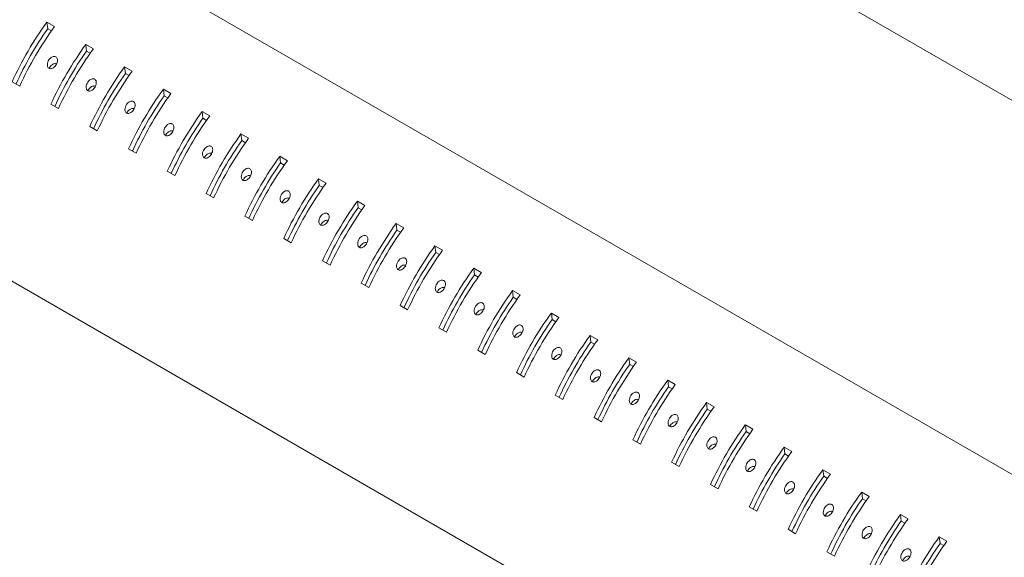
# Model space of a CAD drawing. Units: millimetres. Extents: x 235 to 2505, y 126 to 1569.
# Drawn here: x 1876 to 1912, y 1249 to 1269 of the extents above; entities that cross this region are included whole.
import ezdxf

# ---------------------------------------------------------------- set-up
doc = ezdxf.new("R2010")
doc.units = ezdxf.units.MM
doc.header["$LTSCALE"] = 10

msp = doc.modelspace()

# ---------------------------------------------------------------- linework, layer by layer
at = {"color": 8, "linetype": 'Continuous', "lineweight": 15}
for p, q in [((1931.208, 1255.303), (1869.158, 1291.124)), ((1936.96, 1238.335), (1858.631, 1283.554))]:
    msp.add_line(p, q, dxfattribs=at)
at = {"color": 7, "linetype": 'Continuous', "lineweight": 15}
for p, q in [((1845.805, 1276.965), (1940.59, 1222.247)), ((1877.6, 1268.802), (1877.324, 1268.961)), ((1877.352, 1268.719), (1877.324, 1268.961)), ((1877.486, 1268.642), (1877.352, 1268.719)), ((1879.014, 1267.986), (1878.738, 1268.145)), ((1878.766, 1267.903), (1878.738, 1268.145)), ((1878.9, 1267.825), (1878.766, 1267.903)), ((1880.428, 1267.169), (1880.153, 1267.329)), ((1880.18, 1267.086), (1880.153, 1267.329)), ((1880.314, 1267.009), (1880.18, 1267.086)), ((1876.053, 1266.785), (1876.329, 1266.626)), ((1881.843, 1266.353), (1881.567, 1266.512)), ((1881.594, 1266.27), (1881.567, 1266.512)), ((1881.728, 1266.193), (1881.594, 1266.27)), ((1877.467, 1265.968), (1877.743, 1265.809)), ((1883.257, 1265.537), (1882.981, 1265.696)), ((1883.009, 1265.454), (1882.981, 1265.696)), ((1883.143, 1265.376), (1883.009, 1265.454)), ((1878.881, 1265.152), (1879.157, 1264.993)), ((1884.671, 1264.72), (1884.395, 1264.879)), ((1884.423, 1264.637), (1884.395, 1264.879)), ((1884.557, 1264.56), (1884.423, 1264.637)), ((1880.295, 1264.336), (1880.571, 1264.176)), ((1886.085, 1263.904), (1885.81, 1264.063)), ((1885.837, 1263.821), (1885.81, 1264.063)), ((1885.971, 1263.743), (1885.837, 1263.821)), ((1881.71, 1263.519), (1881.985, 1263.36)), ((1887.5, 1263.087), (1887.224, 1263.246)), ((1887.251, 1263.004), (1887.224, 1263.246)), ((1883.124, 1262.703), (1883.4, 1262.544)), ((1887.385, 1262.927), (1887.251, 1263.004)), ((1888.914, 1262.271), (1888.638, 1262.43)), ((1888.665, 1262.188), (1888.638, 1262.43)), ((1888.799, 1262.111), (1888.665, 1262.188)), ((1884.538, 1261.886), (1884.814, 1261.727)), ((1890.328, 1261.454), (1890.052, 1261.614)), ((1890.08, 1261.372), (1890.052, 1261.614)), ((1890.214, 1261.294), (1890.08, 1261.372)), ((1885.952, 1261.07), (1886.228, 1260.911)), ((1891.742, 1260.638), (1891.466, 1260.797)), ((1891.494, 1260.555), (1891.466, 1260.797)), ((1891.628, 1260.478), (1891.494, 1260.555)), ((1887.367, 1260.254), (1887.642, 1260.094)), ((1893.156, 1259.822), (1892.881, 1259.981)), ((1892.908, 1259.739), (1892.881, 1259.981)), ((1888.781, 1259.437), (1889.057, 1259.278)), ((1893.042, 1259.661), (1892.908, 1259.739)), ((1894.571, 1259.005), (1894.295, 1259.164)), ((1894.322, 1258.922), (1894.295, 1259.164)), ((1894.456, 1258.845), (1894.322, 1258.922)), ((1890.195, 1258.621), (1890.471, 1258.462)), ((1895.985, 1258.189), (1895.709, 1258.348)), ((1895.736, 1258.106), (1895.709, 1258.348)), ((1895.871, 1258.028), (1895.736, 1258.106)), ((1891.609, 1257.804), (1891.885, 1257.645)), ((1897.399, 1257.372), (1897.123, 1257.532)), ((1897.151, 1257.289), (1897.123, 1257.532)), ((1897.285, 1257.212), (1897.151, 1257.289)), ((1893.023, 1256.988), (1893.299, 1256.829)), ((1898.813, 1256.556), (1898.537, 1256.715)), ((1898.565, 1256.473), (1898.537, 1256.715)), ((1898.699, 1256.396), (1898.565, 1256.473)), ((1894.438, 1256.172), (1894.713, 1256.012)), ((1900.227, 1255.74), (1899.952, 1255.899)), ((1899.979, 1255.657), (1899.952, 1255.899)), ((1900.113, 1255.579), (1899.979, 1255.657)), ((1895.852, 1255.355), (1896.128, 1255.196)), ((1901.642, 1254.923), (1901.366, 1255.082)), ((1901.393, 1254.84), (1901.366, 1255.082)), ((1901.527, 1254.763), (1901.393, 1254.84)), ((1897.266, 1254.539), (1897.542, 1254.38)), ((1903.056, 1254.107), (1902.78, 1254.266)), ((1902.808, 1254.024), (1902.78, 1254.266)), ((1898.68, 1253.722), (1898.956, 1253.563)), ((1902.942, 1253.946), (1902.808, 1254.024)), ((1904.47, 1253.29), (1904.194, 1253.45)), ((1904.222, 1253.207), (1904.194, 1253.45)), ((1904.356, 1253.13), (1904.222, 1253.207)), ((1900.094, 1252.906), (1900.37, 1252.747)), ((1905.884, 1252.474), (1905.609, 1252.633)), ((1905.636, 1252.391), (1905.609, 1252.633)), ((1905.77, 1252.314), (1905.636, 1252.391)), ((1901.509, 1252.09), (1901.784, 1251.93)), ((1907.299, 1251.658), (1907.023, 1251.817)), ((1907.05, 1251.575), (1907.023, 1251.817)), ((1907.184, 1251.497), (1907.05, 1251.575)), ((1902.923, 1251.273), (1903.199, 1251.114)), ((1908.713, 1250.841), (1908.437, 1251)), ((1908.464, 1250.758), (1908.437, 1251)), ((1908.598, 1250.681), (1908.464, 1250.758)), ((1904.337, 1250.457), (1904.613, 1250.298)), ((1910.127, 1250.025), (1909.851, 1250.184)), ((1909.879, 1249.942), (1909.851, 1250.184)), ((1910.013, 1249.864), (1909.879, 1249.942)), ((1905.751, 1249.64), (1906.027, 1249.481))]:
    msp.add_line(p, q, dxfattribs=at)
for centre, radius, start, end in [((1887.788, 1261.389), 12.917, 144.1076, 155.3062), ((1888.064, 1261.229), 12.917, 144.1076, 155.3062), ((1887.514, 1261.548), 12.438, 144.7886, 155.5129), ((1889.203, 1260.572), 12.917, 144.1076, 155.3062), ((1888.928, 1260.731), 12.438, 144.7886, 155.5129), ((1889.478, 1260.413), 12.917, 144.1076, 155.3062), ((1890.617, 1259.756), 12.917, 144.1076, 155.3062), ((1890.342, 1259.915), 12.438, 144.7886, 155.5129), ((1890.893, 1259.597), 12.917, 144.1076, 155.3062), ((1892.031, 1258.939), 12.917, 144.1076, 155.3062), ((1891.756, 1259.099), 12.438, 144.7886, 155.5129), ((1892.307, 1258.78), 12.917, 144.1076, 155.3062), ((1893.445, 1258.123), 12.917, 144.1076, 155.3062), ((1893.721, 1257.964), 12.917, 144.1076, 155.3062), ((1893.17, 1258.282), 12.438, 144.7886, 155.5129), ((1894.86, 1257.307), 12.917, 144.1076, 155.3062), ((1894.585, 1257.466), 12.438, 144.7886, 155.5129), ((1895.135, 1257.147), 12.917, 144.1076, 155.3062), ((1896.274, 1256.49), 12.917, 144.1076, 155.3062), ((1895.999, 1256.649), 12.438, 144.7886, 155.5129), ((1896.55, 1256.331), 12.917, 144.1076, 155.3062), ((1897.688, 1255.674), 12.917, 144.1076, 155.3062), ((1897.964, 1255.515), 12.917, 144.1076, 155.3062), ((1897.413, 1255.833), 12.438, 144.7886, 155.5129), ((1899.102, 1254.857), 12.917, 144.1076, 155.3062), ((1898.827, 1255.017), 12.438, 144.7886, 155.5129), ((1899.378, 1254.698), 12.917, 144.1076, 155.3062), ((1900.516, 1254.041), 12.917, 144.1076, 155.3062), ((1900.241, 1254.2), 12.438, 144.7886, 155.5129), ((1900.792, 1253.882), 12.917, 144.1076, 155.3062), ((1901.931, 1253.225), 12.917, 144.1076, 155.3062), ((1901.656, 1253.384), 12.438, 144.7886, 155.5129), ((1902.206, 1253.065), 12.917, 144.1076, 155.3062), ((1903.345, 1252.408), 12.917, 144.1076, 155.3062), ((1903.621, 1252.249), 12.917, 144.1076, 155.3062), ((1903.07, 1252.567), 12.438, 144.7886, 155.5129), ((1904.759, 1251.592), 12.917, 144.1076, 155.3062), ((1904.484, 1251.751), 12.438, 144.7886, 155.5129), ((1905.035, 1251.433), 12.917, 144.1076, 155.3062), ((1906.173, 1250.775), 12.917, 144.1076, 155.3062), ((1905.898, 1250.934), 12.438, 144.7886, 155.5129), ((1906.449, 1250.616), 12.917, 144.1076, 155.3062), ((1907.587, 1249.959), 12.917, 144.1076, 155.3062), ((1907.313, 1250.118), 12.438, 144.7886, 155.5129), ((1907.863, 1249.8), 12.917, 144.1076, 155.3062), ((1909.002, 1249.143), 12.917, 144.1076, 155.3062), ((1908.727, 1249.302), 12.438, 144.7886, 155.5129), ((1909.277, 1248.983), 12.917, 144.1076, 155.3062), ((1910.416, 1248.326), 12.917, 144.1076, 155.3062), ((1910.141, 1248.485), 12.438, 144.7886, 155.5129), ((1910.692, 1248.167), 12.917, 144.1076, 155.3062), ((1911.83, 1247.51), 12.917, 144.1076, 155.3062), ((1911.555, 1247.669), 12.438, 144.7886, 155.5129), ((1912.106, 1247.351), 12.917, 144.1076, 155.3062), ((1913.244, 1246.693), 12.917, 144.1076, 155.3062), ((1913.52, 1246.534), 12.917, 144.1076, 155.3062), ((1912.969, 1246.852), 12.438, 144.7886, 155.5129), ((1914.659, 1245.877), 12.917, 144.1076, 155.3062), ((1914.384, 1246.036), 12.438, 144.7886, 155.5129), ((1914.934, 1245.718), 12.917, 144.1076, 155.3062), ((1916.073, 1245.06), 12.917, 144.1076, 155.3062), ((1915.798, 1245.22), 12.438, 144.7886, 155.5129), ((1916.348, 1244.901), 12.917, 144.1076, 155.3062), ((1917.487, 1244.244), 12.917, 144.1076, 155.3062), ((1917.212, 1244.403), 12.438, 144.7886, 155.5129), ((1917.763, 1244.085), 12.917, 144.1076, 155.3062), ((1918.901, 1243.428), 12.917, 144.1076, 155.3062), ((1919.177, 1243.268), 12.917, 144.1076, 155.3062), ((1918.626, 1243.587), 12.438, 144.7886, 155.5129), ((1920.315, 1242.611), 12.917, 144.1076, 155.3062), ((1920.04, 1242.77), 12.438, 144.7886, 155.5129), ((1920.591, 1242.452), 12.917, 144.1076, 155.3062)]:
    msp.add_arc(centre, radius, start, end, dxfattribs=at)
for points, knots in [([(1853.352, 1363.104), (1854.92, 1362.086), (1858.056, 1360.048), (1862.766, 1356.7), (1867.5, 1353.124), (1872.247, 1349.3), (1876.994, 1345.237), (1881.903, 1340.782), (1886.952, 1335.912), (1892.114, 1330.611), (1897.166, 1325.089), (1902.089, 1319.359), (1906.867, 1313.44), (1911.483, 1307.35), (1915.916, 1301.105), (1920.153, 1294.723), (1924.179, 1288.221), (1927.976, 1281.615), (1931.53, 1274.926), (1934.783, 1268.266), (1937.734, 1261.657), (1940.386, 1255.117), (1942.793, 1248.51), (1944.936, 1241.853), (1946.8, 1235.164), (1948.346, 1228.579), (1949.574, 1222.113), (1950.494, 1215.783), (1951.052, 1210.074), (1951.348, 1204.969), (1951.381, 1201.97), (1951.398, 1200.47)], [0, 0, 0, 0, 0.031551, 0.063121, 0.094673, 0.126906, 0.159159, 0.191392, 0.227908, 0.264451, 0.300966, 0.337512, 0.374086, 0.410632, 0.447173, 0.483741, 0.520282, 0.556819, 0.593384, 0.629921, 0.664911, 0.699925, 0.734914, 0.770831, 0.806774, 0.842691, 0.877678, 0.912689, 0.947675, 0.973838, 1, 1, 1, 1]), ([(1950.66, 1200.58), (1950.643, 1202.072), (1950.611, 1205.056), (1950.316, 1210.136), (1949.759, 1215.815), (1948.844, 1222.114), (1947.631, 1228.49), (1946.123, 1234.928), (1944.325, 1241.409), (1942.229, 1247.973), (1939.828, 1254.605), (1937.129, 1261.285), (1934.143, 1267.975), (1930.876, 1274.658), (1927.337, 1281.313), (1923.557, 1287.884), (1919.549, 1294.352), (1915.331, 1300.7), (1910.918, 1306.913), (1906.324, 1312.97), (1901.568, 1318.857), (1896.669, 1324.556), (1891.641, 1330.049), (1886.504, 1335.322), (1881.504, 1340.141), (1876.671, 1344.528), (1872.026, 1348.508), (1867.314, 1352.312), (1862.546, 1355.921), (1857.734, 1359.343), (1854.53, 1361.421), (1852.928, 1362.46)], [0, 0, 0, 0, 0.026137, 0.052273, 0.087225, 0.122202, 0.157154, 0.192108, 0.227087, 0.262041, 0.297924, 0.333834, 0.369717, 0.406219, 0.442749, 0.479251, 0.515757, 0.552291, 0.588798, 0.62531, 0.661849, 0.698361, 0.734841, 0.771349, 0.807829, 0.839507, 0.871203, 0.902881, 0.935248, 0.967634, 1, 1, 1, 1]), ([(1849.595, 1358.486), (1850.893, 1357.659), (1853.494, 1356.002), (1857.408, 1353.302), (1861.332, 1350.441), (1865.258, 1347.412), (1869.201, 1344.202), (1873.15, 1340.814), (1877.099, 1337.245), (1881.02, 1333.522), (1884.853, 1329.698), (1888.587, 1325.79), (1892.223, 1321.803), (1895.799, 1317.692), (1899.33, 1313.438), (1902.804, 1309.049), (1906.213, 1304.525), (1909.53, 1299.898), (1912.805, 1295.089), (1916.018, 1290.105), (1919.16, 1284.944), (1922.162, 1279.699), (1925.037, 1274.341), (1927.77, 1268.885), (1930.35, 1263.333), (1932.751, 1257.734), (1935.25, 1251.363), (1937.731, 1244.242), (1940.059, 1236.394), (1941.958, 1228.603), (1943.419, 1220.889), (1944.431, 1213.318), (1944.893, 1207.137), (1945.037, 1202.294), (1945.018, 1195.111), (1945.037, 1179.603), (1945.027, 1160.552), (1945.028, 1143.395), (1945.028, 1135.745), (1945.028, 1132.847)], [0, 0, 0, 0, 0.0191, 0.038283, 0.0575, 0.076817, 0.096167, 0.115903, 0.135675, 0.155556, 0.175473, 0.19467, 0.213899, 0.233228, 0.25259, 0.272334, 0.292114, 0.312001, 0.331925, 0.35296, 0.374037, 0.395245, 0.416498, 0.438255, 0.460059, 0.482009, 0.504007, 0.534663, 0.565318, 0.596107, 0.626762, 0.65755, 0.688094, 0.703424, 0.718767, 0.780217, 0.90199, 0.962877, 1, 1, 1, 1]), ([(1944.058, 1132.923), (1944.058, 1133.074), (1944.058, 1141.52), (1944.052, 1158.266), (1944.073, 1178.996), (1944.036, 1193.531), (1944.095, 1201.802), (1943.899, 1207.705), (1943.363, 1214.044), (1942.459, 1220.824), (1941.007, 1228.477), (1939.116, 1236.231), (1936.8, 1244.029), (1934.335, 1251.096), (1931.863, 1257.393), (1929.486, 1262.937), (1926.912, 1268.474), (1924.187, 1273.909), (1921.333, 1279.223), (1918.358, 1284.417), (1915.225, 1289.564), (1912.049, 1294.485), (1908.857, 1299.173), (1905.664, 1303.633), (1902.366, 1308.022), (1898.947, 1312.358), (1895.417, 1316.628), (1891.776, 1320.826), (1888.05, 1324.919), (1884.296, 1328.847), (1880.53, 1332.606), (1876.756, 1336.197), (1872.931, 1339.664), (1869.039, 1343.019), (1865.091, 1346.25), (1861.089, 1349.351), (1857.063, 1352.294), (1853.015, 1355.09), (1850.316, 1356.804), (1848.963, 1357.665)], [0, 0, 0, 0, 0.001937, 0.108586, 0.215234, 0.268558, 0.295221, 0.321902, 0.343297, 0.373863, 0.404564, 0.435133, 0.465835, 0.496405, 0.518102, 0.539846, 0.561734, 0.583671, 0.604649, 0.625669, 0.646819, 0.668013, 0.68716, 0.706339, 0.725616, 0.744927, 0.764617, 0.784343, 0.804176, 0.824046, 0.843182, 0.862349, 0.881616, 0.900916, 0.920599, 0.940318, 0.960145, 0.980009, 1, 1, 1, 1]), ([(1848.639, 1356.463), (1850.601, 1355.211), (1854.049, 1353.011), (1858.988, 1349.496), (1863.453, 1346.12), (1867.911, 1342.525), (1872.145, 1338.898), (1876.142, 1335.283), (1879.903, 1331.71), (1883.639, 1327.986), (1887.337, 1324.119), (1890.999, 1320.101), (1894.607, 1315.948), (1898.155, 1311.66), (1902.002, 1306.779), (1906.102, 1301.265), (1910.139, 1295.455), (1913.77, 1289.882), (1916.908, 1284.766), (1919.8, 1279.757), (1922.458, 1274.868), (1924.973, 1269.941), (1927.339, 1264.984), (1929.551, 1260.01), (1931.611, 1255.006), (1933.592, 1249.771), (1935.303, 1244.784), (1936.766, 1240.058), (1937.961, 1235.803), (1939.028, 1231.558), (1940.028, 1227.049), (1940.923, 1222.294), (1941.678, 1217.306), (1942.349, 1211.355), (1942.692, 1205.812), (1942.737, 1200.693), (1942.713, 1194.623), (1942.73, 1184.333), (1942.721, 1168.569), (1942.724, 1151.006), (1942.724, 1138.922), (1942.724, 1133.601)], [0, 0, 0, 0, 0.029208, 0.051316, 0.073424, 0.095739, 0.118054, 0.137259, 0.156558, 0.175891, 0.195425, 0.214993, 0.234767, 0.254577, 0.274486, 0.300907, 0.327415, 0.349325, 0.371285, 0.391027, 0.410805, 0.430682, 0.450366, 0.470103, 0.489877, 0.509706, 0.53208, 0.548922, 0.565765, 0.582698, 0.599632, 0.619928, 0.640253, 0.660618, 0.69359, 0.710139, 0.726691, 0.772401, 0.843396, 0.931042, 1, 1, 1, 1]), ([(1848.481, 1356.19), (1849.451, 1355.589), (1851.406, 1354.377), (1854.277, 1352.491), (1857.149, 1350.508), (1860.059, 1348.388), (1863.127, 1346.058), (1866.287, 1343.547), (1869.477, 1340.897), (1872.647, 1338.147), (1875.793, 1335.301), (1878.913, 1332.364), (1882.001, 1329.337), (1885.051, 1326.225), (1888.058, 1323.034), (1891.021, 1319.762), (1893.939, 1316.41), (1896.81, 1312.98), (1899.632, 1309.472), (1902.403, 1305.889), (1905.115, 1302.239), (1907.757, 1298.534), (1910.321, 1294.785), (1912.805, 1290.995), (1915.206, 1287.164), (1917.524, 1283.294), (1919.757, 1279.386), (1921.903, 1275.44), (1923.962, 1271.457), (1925.931, 1267.44), (1927.799, 1263.41), (1929.56, 1259.373), (1931.213, 1255.337), (1932.762, 1251.291), (1934.204, 1247.24), (1935.536, 1243.191), (1936.755, 1239.151), (1937.858, 1235.127), (1938.844, 1231.127), (1939.708, 1227.159), (1940.452, 1223.226), (1941.076, 1219.331), (1941.579, 1215.474), (1941.961, 1211.657), (1942.222, 1207.883), (1942.361, 1204.074), (1942.421, 1199.894), (1942.405, 1194.784), (1942.346, 1187.737), (1942.375, 1175.984), (1942.358, 1157.75), (1942.362, 1142.761), (1942.363, 1134.069)], [0, 0, 0, 0, 0.014492, 0.029238, 0.042824, 0.057337, 0.072687, 0.088701, 0.104716, 0.120735, 0.136727, 0.152725, 0.168729, 0.184699, 0.200651, 0.216601, 0.232564, 0.248551, 0.26458, 0.280665, 0.296792, 0.312892, 0.328938, 0.344948, 0.360937, 0.376919, 0.39291, 0.40892, 0.424963, 0.441056, 0.457192, 0.473172, 0.489158, 0.50517, 0.521198, 0.537233, 0.553265, 0.569282, 0.585277, 0.601241, 0.617148, 0.63303, 0.648921, 0.664795, 0.680683, 0.69662, 0.713562, 0.734688, 0.763122, 0.805388, 0.887139, 1, 1, 1, 1]), ([(1954.499, 1221.988), (1954.499, 1221.989), (1954.498, 1221.994), (1954.495, 1222.011), (1954.484, 1222.077), (1954.441, 1222.325), (1954.342, 1222.889), (1954.165, 1223.869), (1953.902, 1225.26), (1953.544, 1227.058), (1953.075, 1229.263), (1952.539, 1231.611), (1952.029, 1233.7), (1951.599, 1235.377), (1951.233, 1236.757), (1950.868, 1238.092), (1950.415, 1239.699), (1949.874, 1241.545), (1949.245, 1243.597), (1948.593, 1245.642), (1947.898, 1247.74), (1947.11, 1250.026), (1946.252, 1252.413), (1945.324, 1254.89), (1944.504, 1256.995), (1943.629, 1259.174), (1942.607, 1261.647), (1941.38, 1264.486), (1940.14, 1267.244), (1938.342, 1271.113), (1935.756, 1276.361), (1932.244, 1282.94), (1928.512, 1289.43), (1925.594, 1294.162), (1923.643, 1297.2), (1922.737, 1298.589), (1921.822, 1299.974), (1920.895, 1301.354), (1919.959, 1302.731), (1919.238, 1303.775), (1918.718, 1304.523), (1918.266, 1305.169), (1917.533, 1306.208), (1916.416, 1307.772), (1914.922, 1309.825), (1913.043, 1312.352), (1911.641, 1314.172), (1910.877, 1315.162)], [0, 0, 0, 0, 0.000018, 0.000163, 0.000569, 0.002111, 0.008111, 0.01863, 0.033441, 0.052524, 0.075859, 0.103425, 0.126814, 0.141759, 0.15622, 0.1702, 0.183702, 0.206628, 0.228042, 0.247952, 0.270563, 0.293606, 0.319349, 0.345127, 0.37096, 0.385131, 0.413263, 0.448317, 0.474126, 0.499875, 0.570114, 0.640063, 0.709917, 0.779785, 0.795165, 0.810562, 0.825976, 0.841411, 0.856868, 0.87235, 0.876745, 0.882227, 0.894311, 0.912175, 0.935776, 0.965062, 1, 1, 1, 1]), ([(1877.66, 1267.408), (1877.675, 1267.437), (1877.702, 1267.491), (1877.711, 1267.571), (1877.7, 1267.635), (1877.67, 1267.681), (1877.627, 1267.705), (1877.579, 1267.711), (1877.526, 1267.699), (1877.471, 1267.668), (1877.414, 1267.615), (1877.365, 1267.54), (1877.337, 1267.453), (1877.335, 1267.376), (1877.353, 1267.316), (1877.386, 1267.277), (1877.429, 1267.259), (1877.476, 1267.259), (1877.532, 1267.277), (1877.592, 1267.319), (1877.635, 1267.368), (1877.655, 1267.4), (1877.66, 1267.408)], [0, 0, 0, 0, 0.071813, 0.130711, 0.179064, 0.227697, 0.269618, 0.308714, 0.349877, 0.39678, 0.452363, 0.518072, 0.591342, 0.648412, 0.694011, 0.7399, 0.779117, 0.816577, 0.85794, 0.918366, 0.979639, 1, 1, 1, 1]), ([(1877.67, 1267.431), (1877.665, 1267.434), (1877.649, 1267.445), (1877.61, 1267.447), (1877.56, 1267.436), (1877.505, 1267.406), (1877.45, 1267.353), (1877.413, 1267.305), (1877.403, 1267.275), (1877.403, 1267.273)], [0, 0, 0, 0, 0.055472, 0.19967, 0.351693, 0.526382, 0.73611, 0.988225, 1, 1, 1, 1]), ([(1879.074, 1266.591), (1879.089, 1266.621), (1879.116, 1266.675), (1879.125, 1266.755), (1879.114, 1266.819), (1879.084, 1266.864), (1879.041, 1266.889), (1878.993, 1266.894), (1878.941, 1266.882), (1878.885, 1266.852), (1878.829, 1266.799), (1878.779, 1266.723), (1878.751, 1266.637), (1878.749, 1266.559), (1878.767, 1266.5), (1878.8, 1266.461), (1878.844, 1266.442), (1878.89, 1266.443), (1878.946, 1266.461), (1879.006, 1266.502), (1879.049, 1266.551), (1879.069, 1266.583), (1879.074, 1266.591)], [0, 0, 0, 0, 0.071813, 0.130711, 0.179064, 0.227697, 0.269618, 0.308714, 0.349877, 0.39678, 0.452363, 0.518072, 0.591342, 0.648412, 0.694011, 0.7399, 0.779117, 0.816577, 0.85794, 0.918366, 0.979639, 1, 1, 1, 1]), ([(1879.084, 1266.615), (1879.08, 1266.618), (1879.063, 1266.629), (1879.025, 1266.63), (1878.975, 1266.62), (1878.919, 1266.589), (1878.865, 1266.536), (1878.827, 1266.489), (1878.817, 1266.458), (1878.817, 1266.457)], [0, 0, 0, 0, 0.055472, 0.19967, 0.351693, 0.526382, 0.73611, 0.988225, 1, 1, 1, 1]), ([(1880.488, 1265.775), (1880.503, 1265.804), (1880.53, 1265.859), (1880.54, 1265.938), (1880.528, 1266.002), (1880.498, 1266.048), (1880.455, 1266.073), (1880.407, 1266.078), (1880.355, 1266.066), (1880.299, 1266.035), (1880.243, 1265.983), (1880.193, 1265.907), (1880.165, 1265.821), (1880.163, 1265.743), (1880.181, 1265.683), (1880.214, 1265.644), (1880.258, 1265.626), (1880.305, 1265.626), (1880.36, 1265.644), (1880.42, 1265.686), (1880.464, 1265.735), (1880.483, 1265.767), (1880.488, 1265.775)], [0, 0, 0, 0, 0.071813, 0.130711, 0.179064, 0.227697, 0.269618, 0.308714, 0.349877, 0.39678, 0.452363, 0.518072, 0.591342, 0.648412, 0.694011, 0.7399, 0.779117, 0.816577, 0.85794, 0.918366, 0.979639, 1, 1, 1, 1]), ([(1880.498, 1265.798), (1880.494, 1265.802), (1880.477, 1265.813), (1880.439, 1265.814), (1880.389, 1265.803), (1880.333, 1265.773), (1880.279, 1265.72), (1880.241, 1265.672), (1880.232, 1265.642), (1880.231, 1265.641)], [0, 0, 0, 0, 0.055472, 0.19967, 0.351693, 0.526382, 0.73611, 0.988225, 1, 1, 1, 1]), ([(1881.903, 1264.958), (1881.917, 1264.988), (1881.944, 1265.042), (1881.954, 1265.122), (1881.942, 1265.186), (1881.913, 1265.232), (1881.869, 1265.256), (1881.821, 1265.261), (1881.769, 1265.249), (1881.713, 1265.219), (1881.657, 1265.166), (1881.607, 1265.09), (1881.579, 1265.004), (1881.578, 1264.926), (1881.595, 1264.867), (1881.629, 1264.828), (1881.672, 1264.81), (1881.719, 1264.81), (1881.774, 1264.828), (1881.834, 1264.869), (1881.878, 1264.919), (1881.898, 1264.95), (1881.903, 1264.958)], [0, 0, 0, 0, 0.071813, 0.130711, 0.179064, 0.227697, 0.269618, 0.308714, 0.349877, 0.39678, 0.452363, 0.518072, 0.591342, 0.648412, 0.694011, 0.7399, 0.779117, 0.816577, 0.85794, 0.918366, 0.979639, 1, 1, 1, 1]), ([(1881.918, 1264.979), (1881.911, 1264.983), (1881.893, 1264.996), (1881.853, 1264.998), (1881.803, 1264.987), (1881.748, 1264.957), (1881.693, 1264.903), (1881.656, 1264.856), (1881.646, 1264.826), (1881.645, 1264.824)], [0, 0, 0, 0, 0.073851, 0.215243, 0.364308, 0.535598, 0.741245, 0.988454, 1, 1, 1, 1]), ([(1883.317, 1264.142), (1883.332, 1264.172), (1883.358, 1264.226), (1883.368, 1264.305), (1883.357, 1264.369), (1883.327, 1264.415), (1883.284, 1264.44), (1883.235, 1264.445), (1883.183, 1264.433), (1883.128, 1264.402), (1883.071, 1264.35), (1883.022, 1264.274), (1882.994, 1264.188), (1882.992, 1264.11), (1883.01, 1264.051), (1883.043, 1264.011), (1883.086, 1263.993), (1883.133, 1263.993), (1883.189, 1264.011), (1883.248, 1264.053), (1883.292, 1264.102), (1883.312, 1264.134), (1883.317, 1264.142)], [0, 0, 0, 0, 0.071813, 0.130711, 0.179064, 0.227697, 0.269618, 0.308714, 0.349877, 0.39678, 0.452363, 0.518072, 0.591342, 0.648412, 0.694011, 0.7399, 0.779117, 0.816577, 0.85794, 0.918366, 0.979639, 1, 1, 1, 1]), ([(1883.332, 1264.163), (1883.326, 1264.167), (1883.307, 1264.179), (1883.267, 1264.181), (1883.217, 1264.171), (1883.162, 1264.14), (1883.107, 1264.087), (1883.07, 1264.04), (1883.06, 1264.009), (1883.06, 1264.008)], [0, 0, 0, 0, 0.0738514, 0.2152434, 0.3643085, 0.5355981, 0.7412452, 0.9884544, 1, 1, 1, 1]), ([(1884.731, 1263.326), (1884.746, 1263.355), (1884.773, 1263.409), (1884.782, 1263.489), (1884.771, 1263.553), (1884.741, 1263.599), (1884.698, 1263.623), (1884.65, 1263.629), (1884.598, 1263.617), (1884.542, 1263.586), (1884.485, 1263.533), (1884.436, 1263.458), (1884.408, 1263.371), (1884.406, 1263.293), (1884.424, 1263.234), (1884.457, 1263.195), (1884.5, 1263.177), (1884.547, 1263.177), (1884.603, 1263.195), (1884.663, 1263.237), (1884.706, 1263.286), (1884.726, 1263.318), (1884.731, 1263.326)], [0, 0, 0, 0, 0.071813, 0.130711, 0.179064, 0.227697, 0.269618, 0.308714, 0.349877, 0.39678, 0.452363, 0.518072, 0.591342, 0.648412, 0.694011, 0.7399, 0.779117, 0.816577, 0.85794, 0.918366, 0.979639, 1, 1, 1, 1]), ([(1884.746, 1263.346), (1884.74, 1263.35), (1884.722, 1263.363), (1884.682, 1263.365), (1884.631, 1263.354), (1884.576, 1263.324), (1884.521, 1263.271), (1884.484, 1263.223), (1884.474, 1263.193), (1884.474, 1263.191)], [0, 0, 0, 0, 0.073851, 0.215243, 0.364308, 0.535598, 0.741245, 0.988454, 1, 1, 1, 1]), ([(1886.145, 1262.509), (1886.16, 1262.539), (1886.187, 1262.593), (1886.196, 1262.673), (1886.185, 1262.737), (1886.155, 1262.782), (1886.112, 1262.807), (1886.064, 1262.812), (1886.012, 1262.8), (1885.956, 1262.77), (1885.9, 1262.717), (1885.85, 1262.641), (1885.822, 1262.555), (1885.82, 1262.477), (1885.838, 1262.418), (1885.871, 1262.378), (1885.915, 1262.36), (1885.961, 1262.36), (1886.017, 1262.379), (1886.077, 1262.42), (1886.12, 1262.469), (1886.14, 1262.501), (1886.145, 1262.509)], [0, 0, 0, 0, 0.0718127, 0.130711, 0.1790641, 0.227697, 0.2696176, 0.308714, 0.3498768, 0.39678, 0.4523634, 0.5180719, 0.5913418, 0.6484123, 0.6940105, 0.7399005, 0.7791171, 0.8165766, 0.8579397, 0.9183659, 0.9796388, 1, 1, 1, 1]), ([(1886.155, 1262.533), (1886.151, 1262.536), (1886.134, 1262.547), (1886.096, 1262.548), (1886.046, 1262.538), (1885.99, 1262.507), (1885.936, 1262.454), (1885.898, 1262.407), (1885.888, 1262.376), (1885.888, 1262.375)], [0, 0, 0, 0, 0.055472, 0.19967, 0.351693, 0.526382, 0.73611, 0.988225, 1, 1, 1, 1]), ([(1887.559, 1261.693), (1887.574, 1261.722), (1887.601, 1261.777), (1887.611, 1261.856), (1887.599, 1261.92), (1887.569, 1261.966), (1887.526, 1261.991), (1887.478, 1261.996), (1887.426, 1261.984), (1887.37, 1261.953), (1887.314, 1261.901), (1887.264, 1261.825), (1887.236, 1261.738), (1887.234, 1261.661), (1887.252, 1261.601), (1887.286, 1261.562), (1887.329, 1261.544), (1887.376, 1261.544), (1887.431, 1261.562), (1887.491, 1261.604), (1887.535, 1261.653), (1887.554, 1261.685), (1887.559, 1261.693)], [0, 0, 0, 0, 0.071813, 0.130711, 0.179064, 0.227697, 0.269618, 0.308714, 0.349877, 0.39678, 0.452363, 0.518072, 0.591342, 0.648412, 0.694011, 0.7399, 0.779117, 0.816577, 0.85794, 0.918366, 0.979639, 1, 1, 1, 1]), ([(1887.569, 1261.716), (1887.565, 1261.719), (1887.548, 1261.73), (1887.51, 1261.732), (1887.46, 1261.721), (1887.404, 1261.691), (1887.35, 1261.638), (1887.312, 1261.59), (1887.303, 1261.56), (1887.302, 1261.559)], [0, 0, 0, 0, 0.055472, 0.1996699, 0.3516932, 0.526382, 0.7361102, 0.9882253, 1, 1, 1, 1]), ([(1888.974, 1260.876), (1888.988, 1260.906), (1889.015, 1260.96), (1889.025, 1261.04), (1889.014, 1261.104), (1888.984, 1261.15), (1888.94, 1261.174), (1888.892, 1261.179), (1888.84, 1261.167), (1888.784, 1261.137), (1888.728, 1261.084), (1888.679, 1261.008), (1888.65, 1260.922), (1888.649, 1260.844), (1888.667, 1260.785), (1888.7, 1260.746), (1888.743, 1260.728), (1888.79, 1260.728), (1888.845, 1260.746), (1888.905, 1260.787), (1888.949, 1260.837), (1888.969, 1260.868), (1888.974, 1260.876)], [0, 0, 0, 0, 0.071813, 0.130711, 0.179064, 0.227697, 0.269618, 0.308714, 0.349877, 0.39678, 0.452363, 0.518072, 0.591342, 0.648412, 0.694011, 0.7399, 0.779117, 0.816577, 0.85794, 0.918366, 0.979639, 1, 1, 1, 1]), ([(1888.984, 1260.9), (1888.979, 1260.903), (1888.962, 1260.914), (1888.924, 1260.916), (1888.874, 1260.905), (1888.819, 1260.875), (1888.764, 1260.821), (1888.727, 1260.774), (1888.717, 1260.744), (1888.716, 1260.742)], [0, 0, 0, 0, 0.055472, 0.19967, 0.351693, 0.526382, 0.73611, 0.988225, 1, 1, 1, 1]), ([(1890.388, 1260.06), (1890.403, 1260.09), (1890.43, 1260.144), (1890.439, 1260.223), (1890.428, 1260.287), (1890.398, 1260.333), (1890.355, 1260.358), (1890.306, 1260.363), (1890.254, 1260.351), (1890.199, 1260.32), (1890.142, 1260.268), (1890.093, 1260.192), (1890.065, 1260.106), (1890.063, 1260.028), (1890.081, 1259.969), (1890.114, 1259.929), (1890.157, 1259.911), (1890.204, 1259.911), (1890.26, 1259.929), (1890.32, 1259.971), (1890.363, 1260.02), (1890.383, 1260.052), (1890.388, 1260.06)], [0, 0, 0, 0, 0.071813, 0.130711, 0.179064, 0.227697, 0.269618, 0.308714, 0.349877, 0.39678, 0.452363, 0.518072, 0.591342, 0.648412, 0.694011, 0.7399, 0.779117, 0.816577, 0.85794, 0.918366, 0.979639, 1, 1, 1, 1]), ([(1890.398, 1260.084), (1890.393, 1260.087), (1890.377, 1260.098), (1890.338, 1260.099), (1890.288, 1260.089), (1890.233, 1260.058), (1890.178, 1260.005), (1890.141, 1259.958), (1890.131, 1259.927), (1890.131, 1259.926)], [0, 0, 0, 0, 0.055472, 0.1996699, 0.3516932, 0.526382, 0.7361102, 0.9882253, 1, 1, 1, 1]), ([(1891.802, 1259.243), (1891.817, 1259.273), (1891.844, 1259.327), (1891.853, 1259.407), (1891.842, 1259.471), (1891.812, 1259.517), (1891.769, 1259.541), (1891.721, 1259.547), (1891.669, 1259.535), (1891.613, 1259.504), (1891.556, 1259.451), (1891.507, 1259.376), (1891.479, 1259.289), (1891.477, 1259.211), (1891.495, 1259.152), (1891.528, 1259.113), (1891.572, 1259.095), (1891.618, 1259.095), (1891.674, 1259.113), (1891.734, 1259.154), (1891.777, 1259.204), (1891.797, 1259.236), (1891.802, 1259.243)], [0, 0, 0, 0, 0.071813, 0.130711, 0.179064, 0.227697, 0.269618, 0.308714, 0.349877, 0.39678, 0.452363, 0.518072, 0.591342, 0.648412, 0.694011, 0.7399, 0.779117, 0.816577, 0.85794, 0.918366, 0.979639, 1, 1, 1, 1]), ([(1891.812, 1259.267), (1891.807, 1259.27), (1891.791, 1259.281), (1891.753, 1259.283), (1891.702, 1259.272), (1891.647, 1259.242), (1891.593, 1259.189), (1891.555, 1259.141), (1891.545, 1259.111), (1891.545, 1259.109)], [0, 0, 0, 0, 0.055472, 0.19967, 0.351693, 0.526382, 0.73611, 0.988225, 1, 1, 1, 1]), ([(1893.216, 1258.427), (1893.231, 1258.457), (1893.258, 1258.511), (1893.268, 1258.591), (1893.256, 1258.655), (1893.226, 1258.7), (1893.183, 1258.725), (1893.135, 1258.73), (1893.083, 1258.718), (1893.027, 1258.688), (1892.971, 1258.635), (1892.921, 1258.559), (1892.893, 1258.473), (1892.891, 1258.395), (1892.909, 1258.336), (1892.942, 1258.296), (1892.986, 1258.278), (1893.033, 1258.278), (1893.088, 1258.297), (1893.148, 1258.338), (1893.191, 1258.387), (1893.211, 1258.419), (1893.216, 1258.427)], [0, 0, 0, 0, 0.0718127, 0.130711, 0.1790641, 0.227697, 0.2696176, 0.308714, 0.3498768, 0.39678, 0.4523634, 0.5180719, 0.5913418, 0.6484123, 0.6940105, 0.7399005, 0.7791171, 0.8165766, 0.8579397, 0.9183659, 0.9796388, 1, 1, 1, 1]), ([(1893.226, 1258.451), (1893.222, 1258.454), (1893.205, 1258.465), (1893.167, 1258.466), (1893.117, 1258.456), (1893.061, 1258.425), (1893.007, 1258.372), (1892.969, 1258.325), (1892.959, 1258.294), (1892.959, 1258.293)], [0, 0, 0, 0, 0.055472, 0.19967, 0.351693, 0.526382, 0.73611, 0.988225, 1, 1, 1, 1]), ([(1894.63, 1257.611), (1894.645, 1257.64), (1894.672, 1257.694), (1894.682, 1257.774), (1894.67, 1257.838), (1894.64, 1257.884), (1894.597, 1257.909), (1894.549, 1257.914), (1894.497, 1257.902), (1894.441, 1257.871), (1894.385, 1257.819), (1894.335, 1257.743), (1894.307, 1257.656), (1894.305, 1257.579), (1894.323, 1257.519), (1894.357, 1257.48), (1894.4, 1257.462), (1894.447, 1257.462), (1894.502, 1257.48), (1894.562, 1257.522), (1894.606, 1257.571), (1894.626, 1257.603), (1894.63, 1257.611)], [0, 0, 0, 0, 0.071813, 0.130711, 0.179064, 0.227697, 0.269618, 0.308714, 0.349877, 0.39678, 0.452363, 0.518072, 0.591342, 0.648412, 0.694011, 0.7399, 0.779117, 0.816577, 0.85794, 0.918366, 0.979639, 1, 1, 1, 1]), ([(1894.641, 1257.634), (1894.636, 1257.637), (1894.619, 1257.648), (1894.581, 1257.65), (1894.531, 1257.639), (1894.476, 1257.609), (1894.421, 1257.556), (1894.383, 1257.508), (1894.374, 1257.478), (1894.373, 1257.477)], [0, 0, 0, 0, 0.055472, 0.1996699, 0.3516932, 0.526382, 0.7361102, 0.9882253, 1, 1, 1, 1]), ([(1896.045, 1256.794), (1896.059, 1256.824), (1896.086, 1256.878), (1896.096, 1256.958), (1896.085, 1257.022), (1896.055, 1257.068), (1896.012, 1257.092), (1895.963, 1257.097), (1895.911, 1257.085), (1895.856, 1257.055), (1895.799, 1257.002), (1895.75, 1256.926), (1895.722, 1256.84), (1895.72, 1256.762), (1895.738, 1256.703), (1895.771, 1256.664), (1895.814, 1256.646), (1895.861, 1256.646), (1895.916, 1256.664), (1895.976, 1256.705), (1896.02, 1256.755), (1896.04, 1256.786), (1896.045, 1256.794)], [0, 0, 0, 0, 0.071813, 0.130711, 0.179064, 0.227697, 0.269618, 0.308714, 0.349877, 0.39678, 0.452363, 0.518072, 0.591342, 0.648412, 0.694011, 0.7399, 0.779117, 0.816577, 0.85794, 0.918366, 0.979639, 1, 1, 1, 1]), ([(1896.06, 1256.815), (1896.054, 1256.819), (1896.035, 1256.832), (1895.995, 1256.834), (1895.945, 1256.823), (1895.89, 1256.792), (1895.835, 1256.739), (1895.798, 1256.692), (1895.788, 1256.662), (1895.787, 1256.66)], [0, 0, 0, 0, 0.073851, 0.215243, 0.364308, 0.535598, 0.741245, 0.988454, 1, 1, 1, 1]), ([(1897.459, 1255.978), (1897.474, 1256.008), (1897.501, 1256.062), (1897.51, 1256.141), (1897.499, 1256.205), (1897.469, 1256.251), (1897.426, 1256.276), (1897.378, 1256.281), (1897.325, 1256.269), (1897.27, 1256.238), (1897.213, 1256.186), (1897.164, 1256.11), (1897.136, 1256.024), (1897.134, 1255.946), (1897.152, 1255.887), (1897.185, 1255.847), (1897.228, 1255.829), (1897.275, 1255.829), (1897.331, 1255.847), (1897.391, 1255.889), (1897.434, 1255.938), (1897.454, 1255.97), (1897.459, 1255.978)], [0, 0, 0, 0, 0.0718127, 0.130711, 0.1790641, 0.227697, 0.2696176, 0.308714, 0.3498768, 0.39678, 0.4523634, 0.5180719, 0.5913418, 0.6484123, 0.6940105, 0.7399005, 0.7791171, 0.8165766, 0.8579397, 0.9183659, 0.9796388, 1, 1, 1, 1]), ([(1897.469, 1256.002), (1897.464, 1256.005), (1897.448, 1256.016), (1897.409, 1256.017), (1897.359, 1256.006), (1897.304, 1255.976), (1897.249, 1255.923), (1897.212, 1255.876), (1897.202, 1255.845), (1897.202, 1255.844)], [0, 0, 0, 0, 0.055472, 0.1996699, 0.3516932, 0.526382, 0.7361102, 0.9882253, 1, 1, 1, 1]), ([(1898.873, 1255.161), (1898.888, 1255.191), (1898.915, 1255.245), (1898.924, 1255.325), (1898.913, 1255.389), (1898.883, 1255.435), (1898.84, 1255.459), (1898.792, 1255.465), (1898.74, 1255.453), (1898.684, 1255.422), (1898.628, 1255.369), (1898.578, 1255.293), (1898.55, 1255.207), (1898.548, 1255.129), (1898.566, 1255.07), (1898.599, 1255.031), (1898.643, 1255.013), (1898.689, 1255.013), (1898.745, 1255.031), (1898.805, 1255.072), (1898.848, 1255.122), (1898.868, 1255.153), (1898.873, 1255.161)], [0, 0, 0, 0, 0.071813, 0.130711, 0.179064, 0.227697, 0.269618, 0.308714, 0.349877, 0.39678, 0.452363, 0.518072, 0.591342, 0.648412, 0.694011, 0.7399, 0.779117, 0.816577, 0.85794, 0.918366, 0.979639, 1, 1, 1, 1]), ([(1898.883, 1255.185), (1898.879, 1255.188), (1898.862, 1255.199), (1898.824, 1255.201), (1898.774, 1255.19), (1898.718, 1255.16), (1898.664, 1255.106), (1898.626, 1255.059), (1898.616, 1255.029), (1898.616, 1255.027)], [0, 0, 0, 0, 0.055472, 0.1996699, 0.3516932, 0.526382, 0.7361102, 0.9882253, 1, 1, 1, 1]), ([(1900.287, 1254.345), (1900.302, 1254.375), (1900.329, 1254.429), (1900.339, 1254.509), (1900.327, 1254.573), (1900.297, 1254.618), (1900.254, 1254.643), (1900.206, 1254.648), (1900.154, 1254.636), (1900.098, 1254.606), (1900.042, 1254.553), (1899.992, 1254.477), (1899.964, 1254.391), (1899.962, 1254.313), (1899.98, 1254.254), (1900.013, 1254.214), (1900.057, 1254.196), (1900.104, 1254.196), (1900.159, 1254.214), (1900.219, 1254.256), (1900.263, 1254.305), (1900.282, 1254.337), (1900.287, 1254.345)], [0, 0, 0, 0, 0.071813, 0.130711, 0.179064, 0.227697, 0.269618, 0.308714, 0.349877, 0.39678, 0.452363, 0.518072, 0.591342, 0.648412, 0.694011, 0.7399, 0.779117, 0.816577, 0.85794, 0.918366, 0.979639, 1, 1, 1, 1]), ([(1900.297, 1254.369), (1900.293, 1254.372), (1900.276, 1254.383), (1900.238, 1254.384), (1900.188, 1254.374), (1900.132, 1254.343), (1900.078, 1254.29), (1900.04, 1254.243), (1900.031, 1254.212), (1900.03, 1254.211)], [0, 0, 0, 0, 0.055472, 0.19967, 0.351693, 0.526382, 0.73611, 0.988225, 1, 1, 1, 1]), ([(1901.702, 1253.529), (1901.716, 1253.558), (1901.743, 1253.612), (1901.753, 1253.692), (1901.741, 1253.756), (1901.712, 1253.802), (1901.668, 1253.827), (1901.62, 1253.832), (1901.568, 1253.82), (1901.512, 1253.789), (1901.456, 1253.737), (1901.406, 1253.661), (1901.378, 1253.574), (1901.377, 1253.497), (1901.394, 1253.437), (1901.428, 1253.398), (1901.471, 1253.38), (1901.518, 1253.38), (1901.573, 1253.398), (1901.633, 1253.44), (1901.677, 1253.489), (1901.697, 1253.521), (1901.702, 1253.529)], [0, 0, 0, 0, 0.0718127, 0.130711, 0.1790641, 0.227697, 0.2696176, 0.308714, 0.3498768, 0.39678, 0.4523634, 0.5180719, 0.5913418, 0.6484123, 0.6940105, 0.7399005, 0.7791171, 0.8165766, 0.8579397, 0.9183659, 0.9796388, 1, 1, 1, 1]), ([(1901.712, 1253.552), (1901.707, 1253.555), (1901.69, 1253.566), (1901.652, 1253.568), (1901.602, 1253.557), (1901.547, 1253.527), (1901.492, 1253.474), (1901.455, 1253.426), (1901.445, 1253.396), (1901.444, 1253.395)], [0, 0, 0, 0, 0.055472, 0.19967, 0.351693, 0.526382, 0.73611, 0.988225, 1, 1, 1, 1]), ([(1903.116, 1252.712), (1903.131, 1252.742), (1903.157, 1252.796), (1903.167, 1252.876), (1903.156, 1252.94), (1903.126, 1252.986), (1903.083, 1253.01), (1903.034, 1253.015), (1902.982, 1253.003), (1902.927, 1252.973), (1902.87, 1252.92), (1902.821, 1252.844), (1902.793, 1252.758), (1902.791, 1252.68), (1902.809, 1252.621), (1902.842, 1252.582), (1902.885, 1252.563), (1902.932, 1252.564), (1902.988, 1252.582), (1903.047, 1252.623), (1903.091, 1252.672), (1903.111, 1252.704), (1903.116, 1252.712)], [0, 0, 0, 0, 0.071813, 0.130711, 0.179064, 0.227697, 0.269618, 0.308714, 0.349877, 0.39678, 0.452363, 0.518072, 0.591342, 0.648412, 0.694011, 0.7399, 0.779117, 0.816577, 0.85794, 0.918366, 0.979639, 1, 1, 1, 1]), ([(1903.126, 1252.736), (1903.121, 1252.739), (1903.104, 1252.75), (1903.066, 1252.752), (1903.016, 1252.741), (1902.961, 1252.71), (1902.906, 1252.657), (1902.869, 1252.61), (1902.859, 1252.579), (1902.859, 1252.578)], [0, 0, 0, 0, 0.055472, 0.19967, 0.351693, 0.526382, 0.73611, 0.988225, 1, 1, 1, 1]), ([(1904.53, 1251.896), (1904.545, 1251.926), (1904.572, 1251.98), (1904.581, 1252.059), (1904.57, 1252.123), (1904.54, 1252.169), (1904.497, 1252.194), (1904.449, 1252.199), (1904.397, 1252.187), (1904.341, 1252.156), (1904.284, 1252.104), (1904.235, 1252.028), (1904.207, 1251.942), (1904.205, 1251.864), (1904.223, 1251.805), (1904.256, 1251.765), (1904.299, 1251.747), (1904.346, 1251.747), (1904.402, 1251.765), (1904.462, 1251.807), (1904.505, 1251.856), (1904.525, 1251.888), (1904.53, 1251.896)], [0, 0, 0, 0, 0.071813, 0.130711, 0.179064, 0.227697, 0.269618, 0.308714, 0.349877, 0.39678, 0.452363, 0.518072, 0.591342, 0.648412, 0.694011, 0.7399, 0.779117, 0.816577, 0.85794, 0.918366, 0.979639, 1, 1, 1, 1]), ([(1904.545, 1251.916), (1904.539, 1251.921), (1904.521, 1251.933), (1904.481, 1251.935), (1904.43, 1251.924), (1904.375, 1251.894), (1904.32, 1251.841), (1904.283, 1251.794), (1904.273, 1251.763), (1904.273, 1251.762)], [0, 0, 0, 0, 0.073851, 0.215243, 0.364308, 0.535598, 0.741245, 0.988454, 1, 1, 1, 1]), ([(1905.944, 1251.079), (1905.959, 1251.109), (1905.986, 1251.163), (1905.995, 1251.243), (1905.984, 1251.307), (1905.954, 1251.353), (1905.911, 1251.377), (1905.863, 1251.382), (1905.811, 1251.371), (1905.755, 1251.34), (1905.699, 1251.287), (1905.649, 1251.211), (1905.621, 1251.125), (1905.619, 1251.047), (1905.637, 1250.988), (1905.67, 1250.949), (1905.714, 1250.931), (1905.76, 1250.931), (1905.816, 1250.949), (1905.876, 1250.99), (1905.919, 1251.04), (1905.939, 1251.071), (1905.944, 1251.079)], [0, 0, 0, 0, 0.0718127, 0.130711, 0.1790641, 0.227697, 0.2696176, 0.308714, 0.3498768, 0.39678, 0.4523634, 0.5180719, 0.5913418, 0.6484123, 0.6940105, 0.7399005, 0.7791171, 0.8165766, 0.8579397, 0.9183659, 0.9796388, 1, 1, 1, 1]), ([(1905.954, 1251.103), (1905.95, 1251.106), (1905.933, 1251.117), (1905.895, 1251.119), (1905.845, 1251.108), (1905.789, 1251.078), (1905.735, 1251.024), (1905.697, 1250.977), (1905.687, 1250.947), (1905.687, 1250.945)], [0, 0, 0, 0, 0.055472, 0.19967, 0.351693, 0.526382, 0.73611, 0.988225, 1, 1, 1, 1]), ([(1907.358, 1250.263), (1907.373, 1250.293), (1907.4, 1250.347), (1907.41, 1250.426), (1907.398, 1250.49), (1907.368, 1250.536), (1907.325, 1250.561), (1907.277, 1250.566), (1907.225, 1250.554), (1907.169, 1250.523), (1907.113, 1250.471), (1907.063, 1250.395), (1907.035, 1250.309), (1907.033, 1250.231), (1907.051, 1250.172), (1907.085, 1250.132), (1907.128, 1250.114), (1907.175, 1250.114), (1907.23, 1250.132), (1907.29, 1250.174), (1907.334, 1250.223), (1907.353, 1250.255), (1907.358, 1250.263)], [0, 0, 0, 0, 0.071813, 0.130711, 0.179064, 0.227697, 0.269618, 0.308714, 0.349877, 0.39678, 0.452363, 0.518072, 0.591342, 0.648412, 0.694011, 0.7399, 0.779117, 0.816577, 0.85794, 0.918366, 0.979639, 1, 1, 1, 1]), ([(1907.374, 1250.284), (1907.367, 1250.288), (1907.349, 1250.3), (1907.309, 1250.302), (1907.259, 1250.292), (1907.203, 1250.261), (1907.149, 1250.208), (1907.111, 1250.161), (1907.102, 1250.13), (1907.101, 1250.129)], [0, 0, 0, 0, 0.073851, 0.215243, 0.364308, 0.535598, 0.741245, 0.988454, 1, 1, 1, 1]), ([(1908.773, 1249.447), (1908.787, 1249.476), (1908.814, 1249.53), (1908.824, 1249.61), (1908.813, 1249.674), (1908.783, 1249.72), (1908.739, 1249.745), (1908.691, 1249.75), (1908.639, 1249.738), (1908.583, 1249.707), (1908.527, 1249.654), (1908.478, 1249.579), (1908.449, 1249.492), (1908.448, 1249.415), (1908.466, 1249.355), (1908.499, 1249.316), (1908.542, 1249.298), (1908.589, 1249.298), (1908.644, 1249.316), (1908.704, 1249.358), (1908.748, 1249.407), (1908.768, 1249.439), (1908.773, 1249.447)], [0, 0, 0, 0, 0.071813, 0.130711, 0.179064, 0.227697, 0.269618, 0.308714, 0.349877, 0.39678, 0.452363, 0.518072, 0.591342, 0.648412, 0.694011, 0.7399, 0.779117, 0.816577, 0.85794, 0.918366, 0.979639, 1, 1, 1, 1]), ([(1908.788, 1249.467), (1908.782, 1249.472), (1908.763, 1249.484), (1908.723, 1249.486), (1908.673, 1249.475), (1908.618, 1249.445), (1908.563, 1249.392), (1908.526, 1249.344), (1908.516, 1249.314), (1908.515, 1249.313)], [0, 0, 0, 0, 0.0738514, 0.2152434, 0.3643085, 0.5355981, 0.7412452, 0.9884544, 1, 1, 1, 1])]:
    msp.add_open_spline(points, degree=3, knots=knots, dxfattribs=at)

doc.saveas('drawing.dxf')
